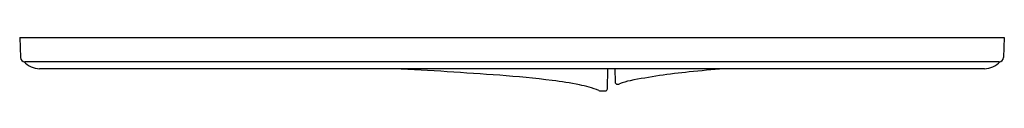
# Model space of a CAD drawing. Extents: x 0.45 to 9.31, y 9.39 to 9.87.
import ezdxf

# ---------------------------------------------------------------- set-up
doc = ezdxf.new("R2010")
doc.units = 0
doc.header["$LTSCALE"] = 0.64311
doc.layers.get('0').update_dxf_attribs({"linetype": 'CONTINUOUS'})
doc.layers.get('DEFPOINTS').update_dxf_attribs({"linetype": 'CONTINUOUS'})
doc.styles.get("Standard").update_dxf_attribs({"font": 'txt', "width": 0.8})

msp = doc.modelspace()

# ---------------------------------------------------------------- linework, layer by layer
for p, q in [((0.4487, 9.8659), (9.3072, 9.8659)), ((0.4487, 9.8659), (0.4549, 9.6873)), ((9.3072, 9.8659), (9.3009, 9.6873)), ((9.2616, 9.6493), (0.4943, 9.6493)), ((9.1285, 9.5863), (0.6273, 9.5863)), ((5.7365, 9.4069), (5.7396, 9.5863)), ((5.8036, 9.5863), (5.8057, 9.4659)), ((5.8254, 9.4466), (5.8304, 9.4466)), ((5.6729, 9.3875), (5.7168, 9.3875))]:
    msp.add_line(p, q)
for centre, radius, start, end in [((0.4943, 9.6887), 0.0394, 182, 269.99998), ((9.2616, 9.6887), 0.0394, 270.00002, 358), ((0.6328, 9.7836), 0.1973, 222.65502, 268.42482), ((1.6099, -33.2815), 42.925, 85.78125, 87.04472), ((8.1638, -7.0372), 16.6806, 94.74157, 95.82089), ((9.1231, 9.7836), 0.1973, 271.57518, 317.34498), ((4.0654, 0.0057), 9.5472, 82.93189, 85.78125), ((4.8053, 5.9732), 3.5341, 78.9236, 82.93189), ((6.0328, 9.0073), 0.4803, 101.03172, 112.92349), ((7.071, 3.6824), 5.9055, 95.82089, 101.03172), ((5.2951, 8.4755), 0.9842, 68.34084, 78.9236), ((5.6729, 9.4269), 0.0394, 248.34084, 270.00036), ((5.7168, 9.4072), 0.0197, 270.00036, 358.99882), ((5.8254, 9.4663), 0.0197, 181, 270), ((5.8304, 9.4859), 0.0394, 270, 292.92349)]:
    msp.add_arc(centre, radius, start, end)

# ---------------------------------------------------------------- texts
at = {"layer": 'DEFPOINTS'}
for tag, p, s in [('TRADENAME', (4.8783, 9.8678), 'BEVEL'), ('MODELNUMBER', (4.8783, 9.8694), 'K-8857T'), ('PRODUCT', (4.8783, 9.8661), 'FLUSH ACTUATOR PLATE')]:
    msp.add_attdef(tag, p, s, height=0.001, dxfattribs=at)

doc.saveas('drawing.dxf')
